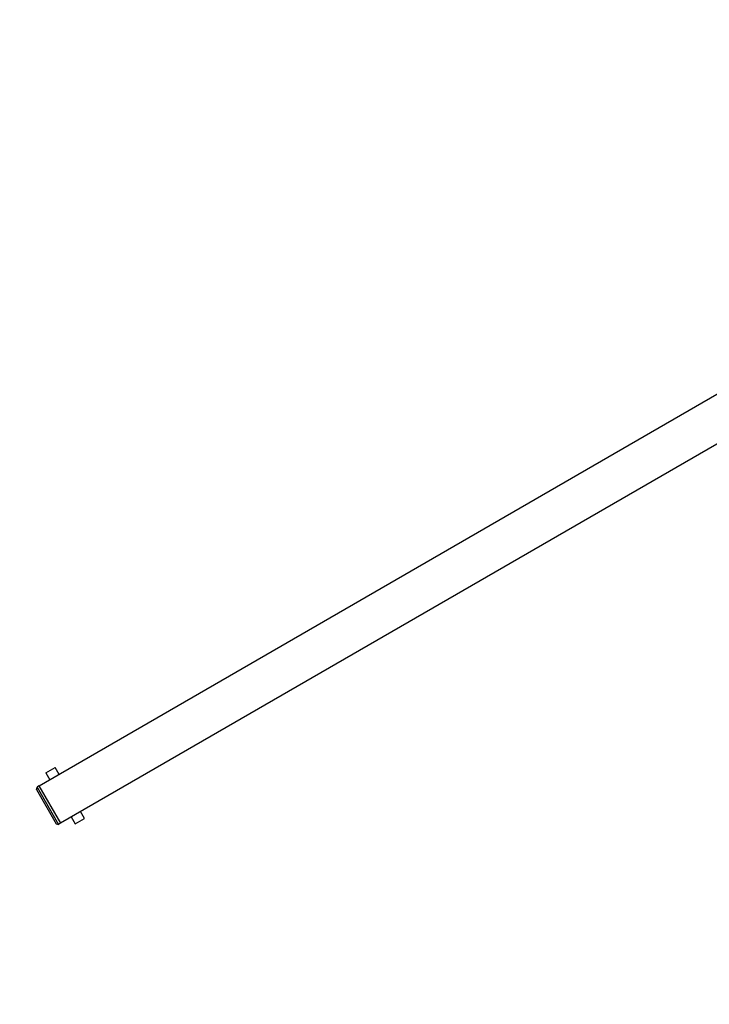
# Model space of a CAD drawing. Units: millimetres. Extents: x -6914 to 6872, y -6128 to 7658.
# Drawn here: x -1430 to -654, y 132 to 1240 of the extents above; entities that cross this region are included whole.
import ezdxf

# ---------------------------------------------------------------- set-up
doc = ezdxf.new("R2010")
doc.units = ezdxf.units.MM
doc.layers.add('2d', color=230, linetype='Continuous')

msp = doc.modelspace()

# ---------------------------------------------------------------- linework, layer by layer
at = {"layer": '2d'}
for p, q in [((-620.2, 832.8), (-1408.3, 377.8)), ((-596.1, 791), (-1384.2, 336)), ((-596.1, 791), (-1150.4, 471)), ((-812.9, 665.8), (-812.9, 665.8)), ((-1400.6, 392.5), (-1390.2, 398.5)), ((-1400.6, 392.5), (-1396.2, 384.8)), ((-1385.8, 390.8), (-1390.2, 398.5)), ((-1408.4, 377.9), (-1410.5, 376.6)), ((-1408.4, 377.9), (-1384.1, 335.9)), ((-1411.3, 373.9), (-1410.5, 376.6)), ((-1411.3, 373.9), (-1389, 335.4)), ((-1410.5, 376.6), (-1386.3, 334.6)), ((-1357.2, 341.3), (-1361.7, 349)), ((-1389, 335.4), (-1386.3, 334.6)), ((-1384.1, 335.9), (-1386.3, 334.6)), ((-1372.1, 343), (-1367.6, 335.3)), ((-1367.6, 335.3), (-1357.2, 341.3))]:
    msp.add_line(p, q, dxfattribs=at)
msp.add_circle((-21.1, 765.4), 6893, dxfattribs=at)
at = {"layer": '2d', "extrusion": (0, 0, -1)}
msp.add_ellipse((-898.4, 644.3), major_axis=(-12.1, 20.9), ratio=0.707107, start_param=3.13764, end_param=3.141593, dxfattribs=at)
at = {"layer": '2d'}
msp.add_ellipse((-1162.4, 491.9), major_axis=(29.6, 17.1), ratio=0.707107, start_param=4.708436, end_param=4.716342, dxfattribs=at)

doc.saveas('drawing.dxf')
